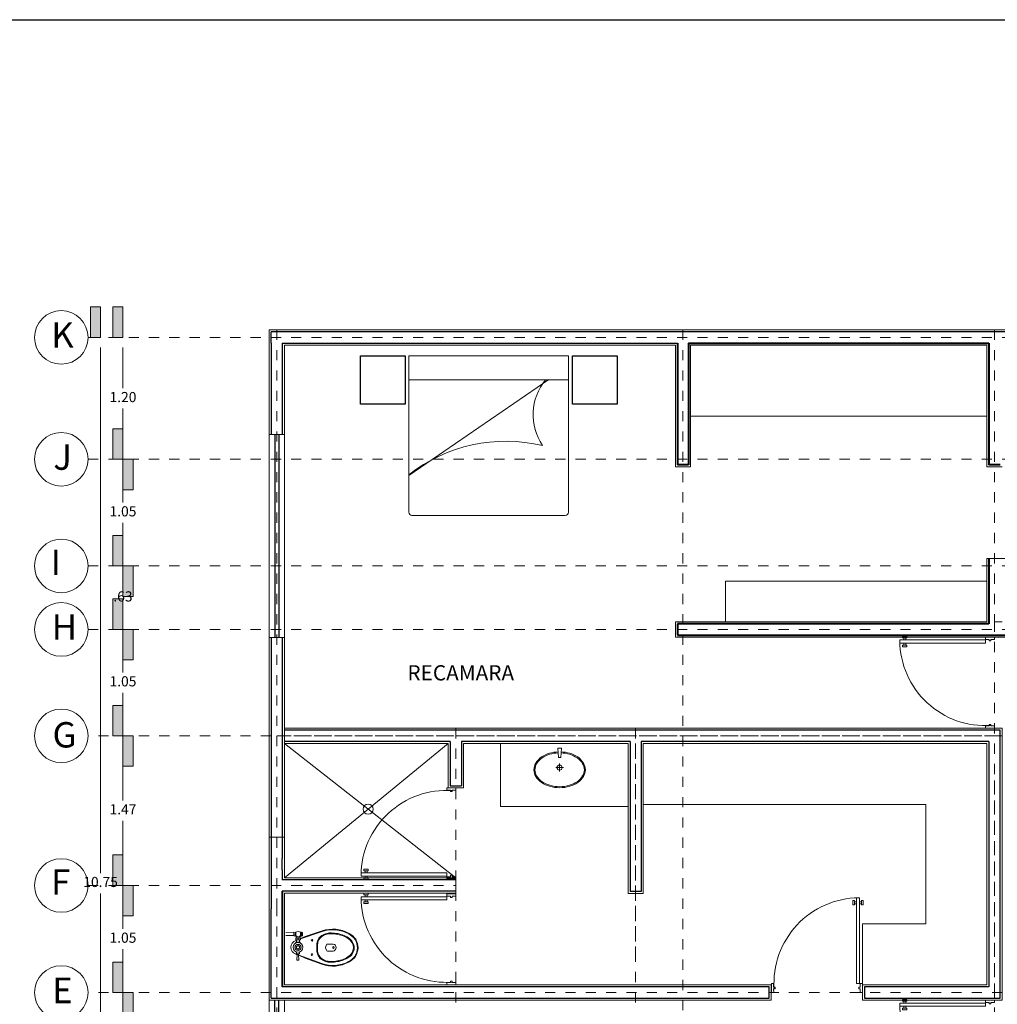
# Model space of a CAD drawing. Units: inches. Extents: x 37 to 353, y 95 to 429.
# Drawn here: x 65 to 75, y 363 to 372 of the extents above; entities that cross this region are included whole.
import ezdxf

# ---------------------------------------------------------------- set-up
doc = ezdxf.new("R2010")
doc.units = ezdxf.units.IN
doc.header["$LTSCALE"] = 0.05
doc.header["$MEASUREMENT"] = 0
doc.linetypes.add('DASHDOT2', pattern=[12.7, 6.35, -3.175, 0, -3.175])
doc.layers.get('0').update_dxf_attribs({"lineweight": 0})
doc.layers.get('Defpoints').update_dxf_attribs({"lineweight": 0})
for name, color, linetype, lineweight in [('ARQ1', 4, 'Continuous', 0), ('calidad de muros', 40, 'Continuous', 40), ('cotas75', 7, 'Continuous', 0), ('E', 80, 'DASHDOT2', 9), ('SOMBRAS', 253, 'Continuous', 0)]:
    doc.layers.add(name, color=color, linetype=linetype, lineweight=lineweight)
doc.layers.add('T', color=2, linetype='Continuous')
doc.styles.add('ARIAL', font='txt.shx')
doc.dimstyles.new('Copy(6) of ESC25', dxfattribs={"dimtxt": 0.1, "dimasz": 0.1, "dimexe": 1.25, "dimexo": 0.625, "dimgap": 0.05, "dimtad": 0, "dimtih": 1, "dimtoh": 1, "dimzin": 4, "dimdsep": 46, "dimtxsty": 'ARIAL', "dimblk": 'r', "dimcen": 0.1, "dimse1": 1, "dimse2": 1, "dimclrd": 3, "dimclre": 3, "dimclrt": 7, "dimadec": 0, "dimazin": 0, "dimtfac": 1, "dimtmove": 0, "dimatfit": 3, "dimfxl": 0, "dimlwd": 15, "dimlwe": 15, "dimarcsym": 0})

# ---------------------------------------------------------------- blocks, each defined once
blk = doc.blocks.new('puerta')
at = {"layer": 'cotas75'}
for p, q in [((0, 0), (0, -0.0898)), ((0.0225, 0), (0, 0)), ((0, -0.0898), (0.0224, -0.0898)), ((0.0224, -0.0359), (0.0225, 0)), ((0.0359, -0.0359), (0.0224, -0.0359)), ((0.0224, -0.0539), (0.0359, -0.0539)), ((0.0224, -0.0898), (0.0224, -0.0539)), ((0.0285, -0.9341), (0.0287, -0.0898)), ((0.0287, -0.0898), (0.0601, -0.0898)), ((0.0359, -0.0539), (0.0359, -0.0359)), ((0.0601, -0.0898), (0.0599, -0.9341)), ((0.8757, -0.0363), (0.8622, -0.0363)), ((0.8622, -0.0363), (0.8622, -0.0543)), ((0.8622, -0.0543), (0.8757, -0.0543)), ((0.8982, -0.0004), (0.8757, -0.0004)), ((0.8757, -0.0004), (0.8757, -0.0363)), ((0.8757, -0.0543), (0.8757, -0.0902)), ((0.8757, -0.0902), (0.8981, -0.0902)), ((0.8981, -0.0902), (0.8982, -0.0004)), ((-0.0065, -0.8632), (0.0087, -0.8632)), ((-0.0065, -0.9063), (-0.0065, -0.8632)), ((0.0087, -0.8632), (0.0087, -0.9063)), ((0.0797, -0.8632), (0.0797, -0.9063)), ((0.095, -0.8632), (0.0797, -0.8632)), ((0.095, -0.9063), (0.095, -0.8632)), ((0.0087, -0.9063), (-0.0065, -0.9063)), ((0.0087, -0.8748), (0.0285, -0.8748)), ((0.0087, -0.8946), (0.0087, -0.8748)), ((0.0285, -0.8946), (0.0087, -0.8946)), ((0.0285, -0.8748), (0.0285, -0.8946)), ((0.0599, -0.9341), (0.0285, -0.9341)), ((0.0599, -0.8748), (0.0599, -0.8946)), ((0.0797, -0.8749), (0.0599, -0.8748)), ((0.0599, -0.8946), (0.0797, -0.8946)), ((0.0797, -0.8946), (0.0797, -0.8749)), ((0.0797, -0.9063), (0.095, -0.9063))]:
    blk.add_line(p, q, dxfattribs=at)
blk.add_arc((0.0287, -0.0898), 0.8443, 270.46163, 3.63367, dxfattribs=at)
blk = doc.blocks.new('r')
blk.add_hatch(color=256).paths.add_polyline_path([(0, 1), (0, 0), (3, 0), (3, 1)])
blk.add_lwpolyline([(0, 0), (0, 1), (3, 1), (3, 0), (0, 0)])
blk = doc.blocks.new('*D79')
at = {"layer": 'Defpoints', "color": 0, "lineweight": -2, "ltscale": 0.25}
for p in [(67.8075, 369.0854), (66.2932, 367.8854), (67.8075, 367.8854)]:
    blk.add_point(p, dxfattribs=at)
at = {"layer": 'SOMBRAS', "color": 3, "linetype": 'Continuous', "lineweight": 15, "ltscale": 0.25}
for p, q in [((66.2932, 368.9854), (66.2932, 368.5854)), ((66.2932, 367.9854), (66.2932, 368.3854))]:
    blk.add_line(p, q, dxfattribs=at)
at = {"layer": 'SOMBRAS', "color": 3, "lineweight": 15, "ltscale": 0.25, "xscale": 0.1, "yscale": 0.1, "zscale": 0.1}
for p, rotation in [((66.2932, 369.0854), 90), ((66.2932, 367.8854), 270)]:
    blk.add_blockref('r', p, dxfattribs=dict(at, rotation=rotation))
at = {"layer": 'SOMBRAS', "color": 7, "lineweight": -2, "ltscale": 0.25, "insert": (66.2932, 368.4854), "char_height": 0.1, "attachment_point": 5, "style": 'ARIAL'}
blk.add_mtext('1.20', dxfattribs=at)
blk = doc.blocks.new('*D80')
at = {"layer": 'Defpoints', "color": 0, "lineweight": -2, "ltscale": 0.25}
for p in [(66.2932, 367.8854), (67.8075, 367.8854), (67.8075, 366.8354)]:
    blk.add_point(p, dxfattribs=at)
at = {"layer": 'SOMBRAS', "color": 3, "linetype": 'Continuous', "lineweight": 15, "ltscale": 0.25}
for p, q in [((66.2932, 367.7854), (66.2932, 367.4604)), ((66.2932, 366.9354), (66.2932, 367.2604))]:
    blk.add_line(p, q, dxfattribs=at)
at = {"layer": 'SOMBRAS', "color": 3, "lineweight": 15, "ltscale": 0.25, "xscale": 0.1, "yscale": 0.1, "zscale": 0.1}
for p, rotation in [((66.2932, 367.8854), 90), ((66.2932, 366.8354), 270)]:
    blk.add_blockref('r', p, dxfattribs=dict(at, rotation=rotation))
at = {"layer": 'SOMBRAS', "color": 7, "lineweight": -2, "ltscale": 0.25, "insert": (66.2932, 367.3604), "char_height": 0.1, "attachment_point": 5, "style": 'ARIAL'}
blk.add_mtext('1.05', dxfattribs=at)
blk = doc.blocks.new('*D81')
at = {"layer": 'Defpoints', "color": 0, "lineweight": -2, "ltscale": 0.25}
for p in [(66.2932, 366.8354), (67.8075, 366.8354), (67.8075, 366.2104)]:
    blk.add_point(p, dxfattribs=at)
at = {"layer": 'SOMBRAS', "color": 3, "linetype": 'Continuous', "lineweight": 15, "ltscale": 0.25}
for p, q in [((66.2932, 366.7354), (66.2932, 366.6229)), ((66.2932, 366.3104), (66.2932, 366.4229))]:
    blk.add_line(p, q, dxfattribs=at)
at = {"layer": 'SOMBRAS', "color": 3, "lineweight": 15, "ltscale": 0.25, "xscale": 0.1, "yscale": 0.1, "zscale": 0.1}
for p, rotation in [((66.2932, 366.8354), 90), ((66.2932, 366.2104), 270)]:
    blk.add_blockref('r', p, dxfattribs=dict(at, rotation=rotation))
at = {"layer": 'SOMBRAS', "color": 7, "lineweight": -2, "ltscale": 0.25, "insert": (66.2932, 366.5229), "char_height": 0.1, "attachment_point": 5, "style": 'ARIAL'}
blk.add_mtext('.63', dxfattribs=at)
blk = doc.blocks.new('*D82')
at = {"layer": 'Defpoints', "color": 0, "lineweight": -2, "ltscale": 0.25}
for p in [(66.2932, 366.2104), (67.8075, 366.2104), (67.8075, 365.163)]:
    blk.add_point(p, dxfattribs=at)
at = {"layer": 'SOMBRAS', "color": 3, "linetype": 'Continuous', "lineweight": 15, "ltscale": 0.25}
for p, q in [((66.2932, 366.1104), (66.2932, 365.7867)), ((66.2932, 365.263), (66.2932, 365.5867))]:
    blk.add_line(p, q, dxfattribs=at)
at = {"layer": 'SOMBRAS', "color": 3, "lineweight": 15, "ltscale": 0.25, "xscale": 0.1, "yscale": 0.1, "zscale": 0.1}
for p, rotation in [((66.2932, 366.2104), 90), ((66.2932, 365.163), 270)]:
    blk.add_blockref('r', p, dxfattribs=dict(at, rotation=rotation))
at = {"layer": 'SOMBRAS', "color": 7, "lineweight": -2, "ltscale": 0.25, "insert": (66.2932, 365.6867), "char_height": 0.1, "attachment_point": 5, "style": 'ARIAL'}
blk.add_mtext('1.05', dxfattribs=at)
blk = doc.blocks.new('*D83')
at = {"layer": 'Defpoints', "color": 0, "lineweight": -2, "ltscale": 0.25}
for p in [(66.2932, 365.163), (67.8075, 365.163), (67.8075, 363.6899)]:
    blk.add_point(p, dxfattribs=at)
at = {"layer": 'SOMBRAS', "color": 3, "linetype": 'Continuous', "lineweight": 15, "ltscale": 0.25}
for p, q in [((66.2932, 365.063), (66.2932, 364.5264)), ((66.2932, 363.7899), (66.2932, 364.3264))]:
    blk.add_line(p, q, dxfattribs=at)
at = {"layer": 'SOMBRAS', "color": 3, "lineweight": 15, "ltscale": 0.25, "xscale": 0.1, "yscale": 0.1, "zscale": 0.1}
for p, rotation in [((66.2932, 365.163), 90), ((66.2932, 363.6899), 270)]:
    blk.add_blockref('r', p, dxfattribs=dict(at, rotation=rotation))
at = {"layer": 'SOMBRAS', "color": 7, "lineweight": -2, "ltscale": 0.25, "insert": (66.2932, 364.4264), "char_height": 0.1, "attachment_point": 5, "style": 'ARIAL'}
blk.add_mtext('1.47', dxfattribs=at)
blk = doc.blocks.new('*D84')
at = {"layer": 'Defpoints', "color": 0, "lineweight": -2, "ltscale": 0.25}
for p in [(66.2932, 363.6899), (67.8075, 363.6899), (67.8075, 362.6355)]:
    blk.add_point(p, dxfattribs=at)
at = {"layer": 'SOMBRAS', "color": 3, "linetype": 'Continuous', "lineweight": 15, "ltscale": 0.25}
for p, q in [((66.2932, 363.5899), (66.2932, 363.2627)), ((66.2932, 362.7355), (66.2932, 363.0627))]:
    blk.add_line(p, q, dxfattribs=at)
at = {"layer": 'SOMBRAS', "color": 3, "lineweight": 15, "ltscale": 0.25, "xscale": 0.1, "yscale": 0.1, "zscale": 0.1}
for p, rotation in [((66.2932, 363.6899), 90), ((66.2932, 362.6355), 270)]:
    blk.add_blockref('r', p, dxfattribs=dict(at, rotation=rotation))
at = {"layer": 'SOMBRAS', "color": 7, "lineweight": -2, "ltscale": 0.25, "insert": (66.2932, 363.1627), "char_height": 0.1, "attachment_point": 5, "style": 'ARIAL'}
blk.add_mtext('1.05', dxfattribs=at)
blk = doc.blocks.new('*D85')
at = {"layer": 'Defpoints', "color": 0, "lineweight": -2, "ltscale": 0.25}
for p in [(66.2932, 362.6355), (67.8075, 362.6355), (67.8075, 361.8604)]:
    blk.add_point(p, dxfattribs=at)
at = {"layer": 'SOMBRAS', "color": 3, "linetype": 'Continuous', "lineweight": 15, "ltscale": 0.25}
for p, q in [((66.2932, 362.5355), (66.2932, 362.348)), ((66.2932, 361.9604), (66.2932, 362.148))]:
    blk.add_line(p, q, dxfattribs=at)
at = {"layer": 'SOMBRAS', "color": 3, "lineweight": 15, "ltscale": 0.25, "xscale": 0.1, "yscale": 0.1, "zscale": 0.1}
for p, rotation in [((66.2932, 362.6355), 90), ((66.2932, 361.8604), 270)]:
    blk.add_blockref('r', p, dxfattribs=dict(at, rotation=rotation))
at = {"layer": 'SOMBRAS', "color": 7, "lineweight": -2, "ltscale": 0.25, "insert": (66.2932, 362.248), "char_height": 0.1, "attachment_point": 5, "style": 'ARIAL'}
blk.add_mtext('.78', dxfattribs=at)
blk = doc.blocks.new('*D89')
at = {"layer": 'Defpoints', "color": 0, "lineweight": -2, "ltscale": 0.25}
for p in [(66.0728, 369.0854), (66.2932, 369.0854), (66.2932, 358.3372)]:
    blk.add_point(p, dxfattribs=at)
at = {"layer": 'SOMBRAS', "color": 3, "linetype": 'Continuous', "lineweight": 15, "ltscale": 0.25}
for p, q in [((66.0728, 368.9854), (66.0728, 363.8113)), ((66.0728, 358.4372), (66.0728, 363.6113))]:
    blk.add_line(p, q, dxfattribs=at)
at = {"layer": 'SOMBRAS', "color": 3, "lineweight": 15, "ltscale": 0.25, "xscale": 0.1, "yscale": 0.1, "zscale": 0.1}
for p, rotation in [((66.0728, 369.0854), 90), ((66.0728, 358.3372), 270)]:
    blk.add_blockref('r', p, dxfattribs=dict(at, rotation=rotation))
at = {"layer": 'SOMBRAS', "color": 7, "lineweight": -2, "ltscale": 0.25, "insert": (66.0728, 363.7113), "char_height": 0.1, "attachment_point": 5, "style": 'ARIAL'}
blk.add_mtext('10.75', dxfattribs=at)

msp = doc.modelspace()

# ---------------------------------------------------------------- linework, layer by layer
for p, q in [((79.92567, 369.16043), (67.73247, 369.16043)), ((67.73247, 369.01043), (67.73247, 369.16043)), ((67.88247, 369.01043), (71.73247, 369.01043)), ((67.88247, 369.01043), (67.88247, 363.97496)), ((67.88247, 369.01043), (71.73247, 369.01043)), ((67.88247, 369.01043), (67.88247, 367.13043)), ((71.88247, 369.01043), (71.88247, 367.81043)), ((71.88247, 369.01043), (74.80095, 369.01043)), ((71.88247, 369.01043), (71.88247, 368.31043)), ((74.80095, 369.01043), (74.80095, 367.81043)), ((68.63083, 368.43901), (68.63083, 368.90446)), ((68.63083, 368.90446), (69.07284, 368.90446)), ((69.07284, 368.90446), (69.07284, 368.42876)), ((69.10739, 368.90376), (69.10739, 367.36357)), ((69.10739, 368.90376), (70.67901, 368.90376)), ((70.67901, 368.90376), (70.67901, 367.36357)), ((70.71899, 368.42806), (70.71899, 368.90376)), ((70.71899, 368.90376), (71.161, 368.90376)), ((71.161, 368.90376), (71.161, 368.42806)), ((74.80095, 368.31043), (74.80095, 368.91043)), ((69.10739, 368.66802), (70.67901, 368.66802)), ((69.10811, 367.7261), (70.48806, 368.66979)), ((69.07284, 368.42876), (68.63083, 368.42876)), ((71.161, 368.42806), (70.71899, 368.42806)), ((71.88247, 368.31043), (74.80095, 368.31043)), ((67.88247, 368.13043), (67.73247, 368.13043)), ((71.88247, 367.81043), (71.73247, 367.81043)), ((74.95095, 367.81043), (74.80095, 367.81043)), ((69.13882, 367.33214), (70.64758, 367.33214)), ((74.95095, 366.91043), (74.80095, 366.91043)), ((74.80095, 366.91043), (74.80095, 366.28543)), ((76.07567, 366.91043), (74.82095, 366.91043)), ((74.80095, 366.68543), (72.22567, 366.68543)), ((72.22567, 366.68543), (72.22567, 366.28543)), ((74.80095, 366.28543), (74.80095, 366.68543)), ((74.80095, 366.28543), (71.73247, 366.28543)), ((71.73247, 366.13543), (71.73247, 366.28543)), ((74.80095, 366.28543), (74.70595, 366.28543)), ((74.95095, 366.28543), (74.87595, 366.28543)), ((67.88247, 366.13043), (67.73247, 366.13043)), ((71.73247, 366.13543), (76.22567, 366.13543)), ((67.88247, 365.08796), (67.88247, 363.97496)), ((69.49567, 365.08796), (67.88247, 365.08796)), ((67.88247, 365.08796), (69.57067, 363.76491)), ((69.49567, 365.08796), (67.88247, 363.76491)), ((69.64567, 365.08796), (69.64567, 364.65116)), ((71.26657, 365.08796), (69.64567, 365.08796)), ((70.01185, 364.46796), (70.01185, 365.08796)), ((71.41657, 365.08796), (71.41657, 363.61051)), ((74.80067, 365.08796), (71.41657, 365.08796)), ((74.80067, 365.08796), (71.41657, 365.08796)), ((71.41657, 365.08796), (71.41657, 364.48796)), ((69.49567, 364.65116), (69.64567, 364.65116)), ((71.26657, 364.46796), (70.01185, 364.46796)), ((71.41657, 364.48796), (74.20067, 364.48796)), ((74.20067, 363.31051), (74.20067, 364.48796)), ((67.88247, 363.97496), (67.88247, 363.82496)), ((67.88247, 363.82496), (67.88247, 363.76491)), ((69.57067, 363.76491), (69.57067, 363.61491)), ((69.57067, 363.61491), (67.88247, 363.61491)), ((67.88247, 363.61491), (67.88247, 363.46051)), ((71.41657, 363.61051), (71.26657, 363.61051)), ((71.34157, 363.61051), (71.41657, 363.61051)), ((67.73247, 361.71945), (67.73247, 363.46051)), ((67.88247, 362.71051), (67.88247, 363.46051)), ((68.25527, 363.23682), (68.04012, 363.16304)), ((68.25333, 363.24249), (68.08783, 363.18574)), ((73.57567, 362.71051), (73.57567, 363.31051)), ((73.57567, 363.31051), (74.20067, 363.31051)), ((67.89814, 363.19866), (67.97593, 363.19795)), ((67.89838, 363.22566), (67.97618, 363.22495)), ((67.97621, 363.22845), (67.9759, 363.19445)), ((67.9759, 363.19445), (67.9929, 363.19429)), ((67.97621, 363.22845), (67.99321, 363.22829)), ((67.97774, 363.21143), (67.99137, 363.21131)), ((67.99324, 363.23092), (67.99288, 363.19166)), ((67.99288, 363.19166), (67.99738, 363.19162)), ((67.99324, 363.23092), (67.99524, 363.2309)), ((68.002, 363.1505), (67.99416, 363.14728)), ((68.00199, 363.14997), (67.99416, 363.14728)), ((67.99524, 363.2309), (67.99488, 363.19164)), ((67.99504, 363.15477), (67.99518, 363.16977)), ((68.04004, 363.15436), (67.99504, 363.15477)), ((68.04017, 363.16936), (67.99518, 363.16977)), ((67.99747, 363.20144), (67.99731, 363.18475)), ((67.99731, 363.18475), (68.03831, 363.18438)), ((67.99768, 363.16975), (67.99781, 363.18475)), ((68.00183, 363.13171), (68.00204, 363.15471)), ((68.01756, 363.15679), (68.01765, 363.16734)), ((68.03283, 363.13142), (68.03304, 363.15442)), ((68.03767, 363.16938), (68.03781, 363.18438)), ((68.03846, 363.20106), (68.03831, 363.18438)), ((68.03837, 363.19125), (68.04987, 363.19114)), ((68.04004, 363.15436), (68.04017, 363.16936)), ((68.08783, 363.18574), (68.04014, 363.16617)), ((68.04123, 363.23048), (68.04087, 363.19122)), ((68.04123, 363.23048), (68.05023, 363.2304)), ((68.05023, 363.2304), (68.04987, 363.19114)), ((68.0499, 363.19377), (68.0599, 363.19368)), ((68.05021, 363.22777), (68.06021, 363.22768)), ((68.05174, 363.21075), (68.05837, 363.21069)), ((68.06021, 363.22768), (68.0599, 363.19368)), ((67.99533, 363.13177), (67.99525, 363.12337)), ((67.99533, 363.13177), (68.03933, 363.13136)), ((67.99547, 363.03866), (67.99545, 363.03576)), ((68.03933, 363.13136), (68.03925, 363.12296)), ((68.28793, 363.07534), (68.29583, 363.05162)), ((68.28799, 363.08183), (68.29632, 363.1054)), ((68.3071, 363.04341), (68.36253, 363.0429)), ((68.30774, 363.1134), (68.36317, 363.11289)), ((68.00908, 363.00831), (67.99295, 363.01528)), ((68.00913, 363.0094), (67.99295, 363.01528)), ((68.00281, 363.03569), (67.99545, 363.03576)), ((68.00145, 363.03571), (68.00129, 363.01821)), ((68.03129, 363.01793), (68.00129, 363.01821)), ((68.00129, 363.01821), (68.00376, 363.01569)), ((68.02876, 363.01546), (68.00376, 363.01569)), ((68.00677, 362.95465), (68.00923, 363.01163)), ((68.00677, 362.95465), (68.02464, 362.95449)), ((68.00923, 363.01163), (68.02323, 363.01151)), ((68.02464, 362.95449), (68.02323, 363.01151)), ((68.25238, 362.92097), (68.02341, 363.00421)), ((68.08589, 362.97511), (68.02346, 363.00209)), ((68.03129, 363.01793), (68.02876, 363.01546)), ((68.03008, 363.03544), (68.03745, 363.03538)), ((68.03145, 363.03543), (68.03129, 363.01793)), ((68.03747, 363.03827), (68.03745, 363.03538)), ((68.25033, 362.91533), (68.08589, 362.97511)), ((72.67567, 362.56051), (72.67567, 362.71051)), ((73.57567, 362.56051), (73.57567, 362.71051)), ((72.67567, 362.56051), (67.73247, 362.56051)), ((67.88247, 361.71945), (67.88247, 362.56051)), ((74.87567, 362.56051), (73.57567, 362.56051)), ((74.87567, 362.56051), (73.57567, 362.56051))]:
    msp.add_line(p, q)
for points in [[(67.73247, 369.01043), (67.73247, 363.46051)], [(71.73247, 369.01043), (71.73247, 367.81043)], [(74.80067, 362.56051), (74.95067, 362.56051), (74.95067, 365.23796), (67.88247, 365.23796)], [(69.49567, 365.08796), (69.49567, 364.65116)], [(71.26657, 365.08796), (71.26657, 363.61051)], [(74.80067, 365.08796), (74.80067, 362.71051)], [(69.57067, 363.76491), (67.88247, 363.76491)], [(72.67567, 362.71051), (67.88247, 362.71051)], [(74.80067, 362.71051), (73.57567, 362.71051)]]:
    msp.add_lwpolyline(points)
for points in [[(68.60884, 363.07564, 0.1110762), (68.58466, 363.16069, 0.1083236), (68.5199, 363.21723, 0.2156623), (68.25333, 363.24249)], [(68.60285, 363.07531, 0.1105353), (68.57959, 363.15745, 0.1078486), (68.51696, 363.212, 0.2157051), (68.25527, 363.23682, 0.1354357)], [(68.57003, 363.07609, 0.2667766), (68.51334, 363.17388, 0.072919), (68.45452, 363.20372, 0.0765904), (68.32749, 363.22261, 0.0496944), (68.27667, 363.2112, 0.0704564), (68.23135, 363.18063, 0.08959), (68.20494, 363.1317, 0.0500764), (68.20136, 363.07907, 0.0500764)], [(68.56253, 363.07606, 0.2676332), (68.50929, 363.16756, 0.0732132), (68.45222, 363.19658, 0.0762712), (68.32797, 363.21511, 0.0487766), (68.2795, 363.20424, 0.0689668), (68.23683, 363.17547, 0.0876182), (68.21224, 363.1299, 0.0495298), (68.20886, 363.07931)], [(68.57003, 363.0759, -0.2667766), (68.51155, 362.97917, -0.072919), (68.4522, 362.95041, -0.0765904), (68.32484, 362.93386, -0.0496944), (68.27424, 362.94619, -0.0704564), (68.22949, 362.97759, -0.08959), (68.20398, 363.02699, -0.0500764), (68.20136, 363.07969, -0.0500764)], [(68.56253, 363.07606, -0.2676332), (68.50763, 362.98556, -0.0732132), (68.45002, 362.95759, -0.0762712), (68.32546, 362.94134, -0.0487766), (68.2772, 362.9531, -0.0689668), (68.23506, 362.98264, -0.0876182), (68.21132, 363.02866, -0.0495298), (68.20886, 363.07931)], [(68.60884, 363.07564, -0.1110762), (68.58311, 362.99105, -0.1083236), (68.51732, 362.9357, -0.2156623), (68.25033, 362.91533)], [(68.60286, 363.07608, -0.1105353), (68.57809, 362.99438, -0.1078486), (68.51448, 362.94099, -0.2157051), (68.25238, 362.92097, -0.1354357)]]:
    msp.add_lwpolyline(points, format="xyb")
msp.add_lwpolyline([(68.00078, 363.07198), (68.01669, 363.06259), (68.03278, 363.07168), (68.03295, 363.09016), (68.01703, 363.09954), (68.00095, 363.09045)], close=True)
for centre, radius in [((68.70739, 364.44146), 0.05), ((68.1555, 363.1498), 0.008), ((68.01686, 363.08107), 0.0475), ((68.01686, 363.08107), 0.03), ((68.01686, 363.08107), 0.029), ((68.01686, 363.08107), 0.016), ((68.15422, 363.00981), 0.008)]:
    msp.add_circle(centre, radius)
for centre, radius, start, end in [((70.87523, 368.32384), 0.54324, 140.685554, 213.842675), ((70.06455, 366.51086), 1.55263, 76.612511, 128.059376), ((69.13882, 367.36357), 0.03143, 180, 270), ((70.64758, 367.36357), 0.03143, 270, 0), ((68.01781, 363.18412), 0.05194, 63.190451, 115.758898), ((68.01686, 363.08107), 0.07, 108.926683, 250.022666), ((67.99827, 363.20274), 0.02229, 157.06255, 201.886799), ((67.99843, 363.21974), 0.02229, 157.06255, 201.886799), ((67.97069, 363.203), 0.02229, 337.06255, 21.886799), ((67.97084, 363.22), 0.02229, 337.06255, 21.886799), ((68.00656, 363.18417), 0.02951, 247.06255, 291.886799), ((68.00615, 363.14016), 0.02951, 67.06255, 111.886799), ((68.01815, 363.2217), 0.03713, 235.966223, 302.983126), ((68.02906, 363.18397), 0.02951, 247.06255, 291.886799), ((68.02865, 363.13996), 0.02951, 67.06255, 111.886799), ((68.07227, 363.20206), 0.02229, 157.06255, 201.886799), ((68.07243, 363.21906), 0.02229, 157.06255, 201.886799), ((68.03768, 363.20238), 0.02229, 337.06255, 21.886799), ((68.03784, 363.21938), 0.02229, 337.06255, 21.886799), ((68.01219, 363.10145), 0.03044, 97.287606, 123.736765), ((68.02191, 363.10136), 0.03044, 55.212584, 81.661743), ((68.29742, 363.0785), 0.01, 160.55003, 198.399319), ((68.30721, 363.0554), 0.012, 198.399319, 269.474675), ((68.30763, 363.1014), 0.012, 89.474675, 160.55003), ((68.35743, 363.07795), 0.03542, 278.272085, 80.677264), ((68.0062, 363.0632), 0.02754, 247.06255, 260.821776), ((68.0141, 363.01738), 0.00754, 193.24297, 229.717145), ((68.01846, 363.01734), 0.00754, 309.232204, 345.706379), ((68.0272, 363.06301), 0.02754, 278.127573, 291.886799)]:
    msp.add_arc(centre, radius, start, end)
msp.add_ellipse((68.36577, 363.07787), major_axis=(-0.00009, -0.01), ratio=0.75)
at = {"layer": 'ARQ1', "color": 7}
for q in [(70.59302, 364.88894), (70.55413, 364.85005), (70.59302, 364.81115), (70.63191, 364.85005)]:
    msp.add_line((70.59302, 364.85005), q, dxfattribs=at)
for points in [[(70.59302, 364.65224, -0.0691517), (70.49366, 364.66604, -0.0811481), (70.41532, 364.70274, -0.1069989), (70.35793, 364.76343, -0.1369396), (70.3397, 364.82872, -0.1369396), (70.35793, 364.894, -0.1069989), (70.41532, 364.95469, -0.0811481), (70.49366, 364.99139, -0.0592354), (70.57863, 365.00491, -0.0592354)], [(70.59302, 364.66224, -0.0691517), (70.49639, 364.67566, -0.0811481), (70.42097, 364.711, -0.1069989), (70.36648, 364.76861, -0.1369396), (70.3497, 364.82872, -0.1369396), (70.36648, 364.88883, -0.1069989), (70.42097, 364.94644, -0.0811481), (70.49639, 364.98177, -0.0592354), (70.57903, 364.99492, -0.0691517)], [(70.59302, 364.65224, 0.0691517), (70.69238, 364.66604, 0.0811481), (70.77072, 364.70274, 0.1069989), (70.82812, 364.76343, 0.1369396), (70.84634, 364.82872, 0.1369396), (70.82812, 364.894, 0.1069989), (70.77072, 364.95469, 0.0811481), (70.69238, 364.99139, 0.0592354), (70.60741, 365.00491, 0.0592354)], [(70.59302, 364.66224, 0.0691517), (70.68965, 364.67566, 0.0811481), (70.76507, 364.711, 0.1069989), (70.81956, 364.76861, 0.1369396), (70.83634, 364.82872, 0.1369396), (70.81956, 364.88883, 0.1069989), (70.76507, 364.94644, 0.0811481), (70.68965, 364.98177, 0.0592354), (70.60702, 364.99492, 0.0691517)]]:
    msp.add_lwpolyline(points, format="xyb", dxfattribs=at)
for points in [[(70.59302, 364.94955), (70.58245, 364.94955), (70.57547, 365.04207), (70.59302, 365.04207)], [(70.59302, 364.94955), (70.60359, 364.94955), (70.61057, 365.04207), (70.59302, 365.04207)]]:
    msp.add_lwpolyline(points, dxfattribs=at)
msp.add_circle((70.59302, 364.85005), 0.02514, dxfattribs=at)
at = {"layer": 'calidad de muros', "lineweight": 30}
for p, q in [((79.90567, 369.14043), (67.75247, 369.14043)), ((67.75247, 369.03043), (67.75247, 369.14043)), ((67.86247, 369.03043), (71.75247, 369.03043)), ((67.86247, 369.03043), (67.86247, 368.13043)), ((67.78747, 368.13043), (67.78747, 366.13043)), ((67.82747, 368.13043), (67.82747, 366.13043)), ((67.86247, 366.13043), (67.86247, 363.95496)), ((69.51567, 365.10796), (67.88247, 365.10796)), ((69.62567, 365.10796), (69.62567, 364.67116)), ((71.28657, 365.10796), (69.62567, 365.10796)), ((71.39657, 365.10796), (71.39657, 363.63051)), ((74.82067, 365.10796), (71.39657, 365.10796)), ((69.51567, 364.67116), (69.62567, 364.67116)), ((67.86247, 363.84496), (67.86247, 363.95496)), ((67.86247, 363.84496), (67.86247, 363.74491)), ((69.57067, 363.63491), (67.86247, 363.63491)), ((71.39657, 363.63051), (71.28657, 363.63051)), ((67.75247, 363.44051), (67.75247, 363.46051)), ((67.75247, 362.58051), (67.75247, 363.44051)), ((67.78747, 361.72299), (67.78747, 362.56051)), ((67.82747, 361.72299), (67.82747, 362.56051))]:
    msp.add_line(p, q, dxfattribs=at)
at = {"layer": 'calidad de muros'}
for p, q in [((71.86247, 369.03043), (71.86247, 367.83043)), ((71.86247, 369.03043), (74.82095, 369.03043)), ((71.86247, 367.83043), (71.75247, 367.83043)), ((74.93095, 367.83043), (74.82095, 367.83043)), ((74.82095, 366.26543), (71.75247, 366.26543)), ((71.75247, 366.26543), (71.75247, 366.15543)), ((71.75247, 366.15543), (76.20567, 366.15543)), ((67.86247, 363.63491), (67.86247, 362.69051))]:
    msp.add_line(p, q, dxfattribs=at)
at = {"layer": 'calidad de muros', "lineweight": 30}
for points in [[(67.75247, 369.03043), (67.75247, 368.13043)], [(67.75247, 366.13043), (67.75247, 363.46051)], [(74.82067, 365.10796), (74.82067, 362.69051), (73.59567, 362.69051), (73.59567, 362.58051), (74.93067, 362.58051), (74.93067, 365.21796), (67.88247, 365.21796)], [(69.51567, 365.10796), (69.51567, 364.67116)], [(71.28657, 365.10796), (71.28657, 363.63051)], [(69.57067, 363.74491), (67.86247, 363.74491)], [(67.75247, 362.58051), (72.65567, 362.58051), (72.65567, 362.69051), (67.86247, 362.69051)]]:
    msp.add_lwpolyline(points, dxfattribs=at)
at = {"layer": 'calidad de muros'}
for points in [[(71.75247, 369.03043), (71.75247, 367.83043)], [(74.82095, 369.03043), (74.82095, 367.83043)], [(74.82095, 366.91043), (74.82095, 366.26543)]]:
    msp.add_lwpolyline(points, dxfattribs=at)
at = {"layer": 'E', "ltscale": 0.05}
for p, q in [((67.80747, 369.16043), (67.80747, 363.46051)), ((71.80747, 369.16043), (71.80747, 356.58684)), ((74.87595, 369.16043), (74.87595, 366.28543)), ((69.57067, 365.23796), (69.57067, 356.58684)), ((71.34157, 365.23796), (71.34157, 356.58684)), ((74.95067, 365.16296), (65.94958, 365.16296)), ((74.87567, 365.16296), (67.80747, 365.16296)), ((71.34157, 365.08796), (71.34157, 362.99881)), ((74.87567, 364.72466), (74.87567, 362.63551)), ((65.94958, 363.68991), (69.57067, 363.68991)), ((69.06247, 363.68991), (67.88247, 363.68991)), ((74.95067, 362.63551), (65.94958, 362.63551))]:
    msp.add_line(p, q, dxfattribs=at)
at = {"layer": 'E', "linetype": 'DASHDOT2', "ltscale": 0.05}
for p, q in [((65.94958, 369.08543), (79.92567, 369.08543)), ((65.94958, 367.88543), (82.17567, 367.88543)), ((65.94958, 366.83543), (78.65067, 366.83543)), ((74.87595, 356.58684), (74.87595, 366.28543)), ((65.94958, 366.21043), (76.15067, 366.21043)), ((67.80747, 356.58684), (67.80747, 363.46051))]:
    msp.add_line(p, q, dxfattribs=at)
at = {"layer": 'SOMBRAS', "color": 0, "ltscale": 0.25}
for p, q in [((67.88247, 364.16491), (67.73247, 364.16491)), ((67.88247, 363.76491), (67.88247, 364.16491))]:
    msp.add_line(p, q, dxfattribs=at)
at = {"layer": 'SOMBRAS', "color": 0, "lineweight": -2, "ltscale": 0.25}
msp.add_lwpolyline([(37.466, 372.21366), (95.98229, 372.21366), (95.98229, 333.20281), (37.466, 333.20281)], close=True, dxfattribs=at)
at = {"layer": 'SOMBRAS', "color": 0, "ltscale": 0.25}
for centre in [(65.6859, 369.08543), (65.6859, 367.88543), (65.6859, 366.83543), (65.6859, 366.21043), (65.6859, 365.16296), (65.6859, 363.68991), (65.6859, 362.63551)]:
    msp.add_circle(centre, 0.26369, dxfattribs=at)
at = {"layer": 'T', "color": 0, "lineweight": -2, "ltscale": 0.25}
for points in [[(69.07284, 368.42876), (68.63083, 368.42876), (68.63083, 368.90446), (69.07284, 368.90446)], [(71.161, 368.42806), (70.71899, 368.42806), (70.71899, 368.90376), (71.161, 368.90376)]]:
    msp.add_lwpolyline(points, close=True, dxfattribs=at)

# ---------------------------------------------------------------- block references
at = {"yscale": 0.9992105779975304, "zscale": 0.9992105779975218}
for p, xscale, rotation in [((74.87567, 366.13543), 0.9992105779975419, 270.0259959380737), ((69.57067, 363.75369), -0.9992105779975432, 269.9740040617638), ((69.57068, 363.60798), 0.9992105779975419, 270.0259959380737), ((73.57567, 362.63551), 0.9992105779975285, 180.0259959381792), ((74.87567, 362.56051), 0.9992105779975419, 270.0259959380737)]:
    msp.add_blockref('puerta', p, dxfattribs=dict(at, xscale=xscale, rotation=rotation))

# ---------------------------------------------------------------- texts
at = {"insert": (69.09429, 365.8584), "char_height": 0.15, "width": 6.7592603, "attachment_point": 1}
msp.add_mtext('{\\fArial|b0|i0|c0|p34;RECAMARA}', dxfattribs=at)
at = {"layer": 'SOMBRAS', "color": 0, "ltscale": 0.25, "char_height": 0.25, "width": 0.3924265, "attachment_point": 1}
for s, insert in [('{\\fBroadway|b0|i0|c0|p82;K}', (65.58744, 369.23445)), ('{\\fBroadway|b0|i0|c0|p82;J}', (65.6072, 368.03216)), ('{\\fBroadway|b0|i0|c0|p82;I}', (65.58168, 366.99703)), ('{\\fBroadway|b0|i0|c0|p82;H}', (65.59256, 366.35901)), ('{\\fBroadway|b0|i0|c0|p82;G}', (65.59984, 365.29802)), ('{\\fBroadway|b0|i0|c0|p82;F}', (65.58515, 363.84808)), ('{\\fBroadway|b0|i0|c0|p82;E}', (65.59601, 362.78078))]:
    msp.add_mtext(s, dxfattribs=dict(at, insert=insert))

# ---------------------------------------------------------------- dimensions: what is measured, and where the dimension line sits
at = {"layer": 'SOMBRAS', "color": 0, "lineweight": -2, "ltscale": 0.25}
for base, p1, p2, picture, middle in [((66.07283, 369.08543), (66.29323, 358.33725), (66.29323, 369.08543), '*D89', (66.07283, 363.71134)), ((66.29323, 367.88543), (67.80747, 369.08543), (67.80747, 367.88543), '*D79', (66.29323, 368.48543)), ((66.29323, 367.88543), (67.80747, 366.83543), (67.80747, 367.88543), '*D80', (66.29323, 367.36043)), ((66.2932301413, 366.8354313484), (67.8074667702, 366.2104313484), (67.8074667702, 366.8354313484), '*D81', (66.2932301413, 366.5229313484)), ((66.29323, 366.21043), (67.80747, 365.16296), (67.80747, 366.21043), '*D82', (66.29323, 365.6867)), ((66.29323, 365.16296), (67.80747, 363.68991), (67.80747, 365.16296), '*D83', (66.29323, 364.42644)), ((66.29323, 363.68991), (67.80747, 362.63551), (67.80747, 363.68991), '*D84', (66.29323, 363.16271)), ((66.29323, 362.63551), (67.80747, 361.86043), (67.80747, 362.63551), '*D85', (66.29323, 362.24797))]:
    dim = msp.add_linear_dim(base=base, p1=p1, p2=p2, angle=90, dimstyle='Copy(6) of ESC25', dxfattribs=at)
    dim.commit()
    dim.dimension.update_dxf_attribs({"geometry": picture, "text_midpoint": middle})

doc.saveas('drawing.dxf')
